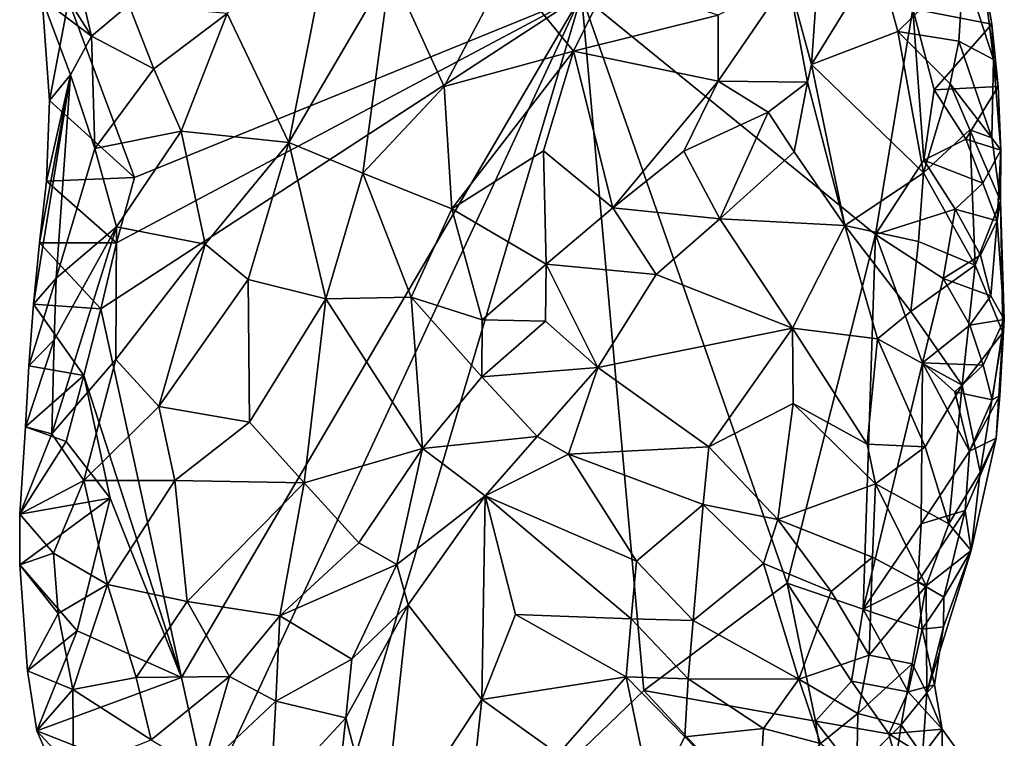
# Model space of a CAD drawing. Units: metres. Extents: x 29.1 to 30.2, y -11.7 to 12.4.
# Drawn here: x 29.2 to 29.6, y 9.6 to 10 of the extents above; entities that cross this region are included whole.
import ezdxf

# ---------------------------------------------------------------- set-up
doc = ezdxf.new("R2010")
doc.units = ezdxf.units.M

msp = doc.modelspace()

# ---------------------------------------------------------------- linework, layer by layer
at = {"layer": '1'}
for points in [[(29.30242, 9.95355, -1.47027), (29.32845, 9.89895, -1.44531), (29.34794, 9.99716, -1.44396)], [(29.34794, 9.99716, -1.44396), (29.32845, 9.89895, -1.44531), (29.37157, 9.9725, -1.42811)], [(29.21868, 9.98531, -1.59229), (29.22417, 9.95973, -1.59744), (29.24494, 9.94395, -1.55612)], [(29.24036, 9.96371, -1.56142), (29.21868, 9.98531, -1.59229), (29.24494, 9.94395, -1.55612)], [(29.55316, 9.9799, -1.50687), (29.53982, 9.96827, -1.49098), (29.54967, 9.93188, -1.50519)], [(29.55316, 9.9799, -1.50687), (29.54967, 9.93188, -1.50519), (29.5776, 9.97742, -1.54091)], [(29.5776, 9.97742, -1.54091), (29.54967, 9.93188, -1.50519), (29.5862, 9.94589, -1.54093)], [(29.6141, 9.97308, -1.59326), (29.5776, 9.97742, -1.54091), (29.5862, 9.94589, -1.54093)], [(29.61212, 9.94178, -1.57162), (29.6141, 9.97308, -1.59326), (29.5862, 9.94589, -1.54093)], [(29.6141, 9.97308, -1.59326), (29.61212, 9.94178, -1.57162), (29.62675, 9.93407, -1.60332)], [(29.62243, 9.97059, -1.62853), (29.6141, 9.97308, -1.59326), (29.62675, 9.93407, -1.60332)], [(29.32845, 9.89895, -1.44531), (29.3598, 9.88596, -1.4341), (29.37157, 9.9725, -1.42811)], [(29.37157, 9.9725, -1.42811), (29.3598, 9.88596, -1.4341), (29.39427, 9.92269, -1.42441)], [(29.37157, 9.9725, -1.42811), (29.39427, 9.92269, -1.42441), (29.42065, 9.9724, -1.42117)], [(29.42065, 9.9724, -1.42117), (29.39427, 9.92269, -1.42441), (29.449, 9.93759, -1.43005)], [(29.449, 9.93759, -1.43005), (29.46379, 9.96744, -1.4307), (29.42065, 9.9724, -1.42117)], [(29.59255, 9.95548, -1.64342), (29.62243, 9.97059, -1.62853), (29.62606, 9.94897, -1.63488)], [(29.62243, 9.97059, -1.62853), (29.62675, 9.93407, -1.60332), (29.62606, 9.94897, -1.63488)], [(29.46379, 9.96744, -1.4307), (29.449, 9.93759, -1.43005), (29.51017, 9.95286, -1.46276)], [(29.51017, 9.95286, -1.46276), (29.51026, 9.92496, -1.47047), (29.53982, 9.96827, -1.49098)], [(29.53982, 9.96827, -1.49098), (29.51026, 9.92496, -1.47047), (29.54801, 9.92448, -1.50254)], [(29.53982, 9.96827, -1.49098), (29.54801, 9.92448, -1.50254), (29.54967, 9.93188, -1.50519)], [(29.45243, 9.9613, -1.6375), (29.26315, 9.88417, -1.61625), (29.23527, 9.95887, -1.6158)], [(29.24036, 9.96371, -1.56142), (29.24494, 9.94395, -1.55612), (29.26075, 9.95724, -1.52801)], [(29.24891, 9.82847, -1.61351), (29.25555, 9.85647, -1.61462), (29.45243, 9.9613, -1.6375)], [(29.45243, 9.9613, -1.6375), (29.28301, 9.67244, -1.61525), (29.24891, 9.82847, -1.61351)], [(29.25555, 9.85647, -1.61462), (29.26315, 9.88417, -1.61625), (29.45243, 9.9613, -1.6375)], [(29.29436, 9.62142, -1.61561), (29.28301, 9.67244, -1.61525), (29.45243, 9.9613, -1.6375)], [(29.31929, 9.51374, -1.61745), (29.29436, 9.62142, -1.61561), (29.45243, 9.9613, -1.6375)], [(29.31929, 9.51374, -1.61745), (29.45243, 9.9613, -1.6375), (29.47879, 9.66702, -1.63304)], [(29.47879, 9.66702, -1.63304), (29.45243, 9.9613, -1.6375), (29.53946, 9.71249, -1.63937)], [(29.53946, 9.71249, -1.63937), (29.45243, 9.9613, -1.6375), (29.5768, 9.85993, -1.64516)], [(29.5768, 9.85993, -1.64516), (29.45243, 9.9613, -1.6375), (29.59255, 9.95548, -1.64342)], [(29.22724, 9.91676, -1.61581), (29.22417, 9.95973, -1.59744), (29.23527, 9.95887, -1.6158)], [(29.22417, 9.95973, -1.59744), (29.22724, 9.91676, -1.61581), (29.23605, 9.92757, -1.57662)], [(29.24494, 9.94395, -1.55612), (29.22417, 9.95973, -1.59744), (29.23605, 9.92757, -1.57662)], [(29.26315, 9.88417, -1.61625), (29.22724, 9.91676, -1.61581), (29.23527, 9.95887, -1.6158)], [(29.26075, 9.95724, -1.52801), (29.24494, 9.94395, -1.55612), (29.27137, 9.93005, -1.50441)], [(29.26075, 9.95724, -1.52801), (29.27137, 9.93005, -1.50441), (29.30242, 9.95355, -1.47027)], [(29.27137, 9.93005, -1.50441), (29.28292, 9.90374, -1.4815), (29.30242, 9.95355, -1.47027)], [(29.28292, 9.90374, -1.4815), (29.32845, 9.89895, -1.44531), (29.30242, 9.95355, -1.47027)], [(29.449, 9.93759, -1.43005), (29.51026, 9.92496, -1.47047), (29.51017, 9.95286, -1.46276)], [(29.5768, 9.85993, -1.64516), (29.59255, 9.95548, -1.64342), (29.59733, 9.8914, -1.64267)], [(29.59733, 9.8914, -1.64267), (29.59255, 9.95548, -1.64342), (29.60159, 9.92124, -1.64196)], [(29.60159, 9.92124, -1.64196), (29.59255, 9.95548, -1.64342), (29.62606, 9.94897, -1.63488)], [(29.60159, 9.92124, -1.64196), (29.62606, 9.94897, -1.63488), (29.62879, 9.92269, -1.62066)], [(29.62606, 9.94897, -1.63488), (29.62675, 9.93407, -1.60332), (29.62879, 9.92269, -1.62066)], [(29.23605, 9.92757, -1.57662), (29.24641, 9.89635, -1.53192), (29.24494, 9.94395, -1.55612)], [(29.24494, 9.94395, -1.55612), (29.24641, 9.89635, -1.53192), (29.27137, 9.93005, -1.50441)], [(29.5862, 9.94589, -1.54093), (29.54967, 9.93188, -1.50519), (29.59707, 9.88607, -1.52788)], [(29.60843, 9.92374, -1.55741), (29.61212, 9.94178, -1.57162), (29.5862, 9.94589, -1.54093)], [(29.60843, 9.92374, -1.55741), (29.5862, 9.94589, -1.54093), (29.59707, 9.88607, -1.52788)], [(29.61212, 9.94178, -1.57162), (29.60843, 9.92374, -1.55741), (29.62605, 9.90095, -1.58305)], [(29.62675, 9.93407, -1.60332), (29.61212, 9.94178, -1.57162), (29.62605, 9.90095, -1.58305)], [(29.39753, 9.87092, -1.43296), (29.449, 9.93759, -1.43005), (29.39427, 9.92269, -1.42441)], [(29.43633, 9.89542, -1.43673), (29.449, 9.93759, -1.43005), (29.39753, 9.87092, -1.43296)], [(29.449, 9.93759, -1.43005), (29.43633, 9.89542, -1.43673), (29.46566, 9.87124, -1.45775)], [(29.449, 9.93759, -1.43005), (29.46566, 9.87124, -1.45775), (29.51026, 9.92496, -1.47047)], [(29.54801, 9.92448, -1.50254), (29.56381, 9.86377, -1.49417), (29.54967, 9.93188, -1.50519)], [(29.54967, 9.93188, -1.50519), (29.56381, 9.86377, -1.49417), (29.59707, 9.88607, -1.52788)], [(29.62675, 9.93407, -1.60332), (29.62605, 9.90095, -1.58305), (29.62989, 9.89564, -1.60685)], [(29.62879, 9.92269, -1.62066), (29.62675, 9.93407, -1.60332), (29.62989, 9.89564, -1.60685)], [(29.22294, 9.85652, -1.60001), (29.22044, 9.83049, -1.59874), (29.23605, 9.92757, -1.57662)], [(29.22044, 9.83049, -1.59874), (29.2301, 9.84157, -1.55699), (29.23605, 9.92757, -1.57662)], [(29.22591, 9.88257, -1.60151), (29.22294, 9.85652, -1.60001), (29.23605, 9.92757, -1.57662)], [(29.22724, 9.91676, -1.61581), (29.22591, 9.88257, -1.60151), (29.23605, 9.92757, -1.57662)], [(29.23605, 9.92757, -1.57662), (29.2301, 9.84157, -1.55699), (29.24641, 9.89635, -1.53192)], [(29.27137, 9.93005, -1.50441), (29.24641, 9.89635, -1.53192), (29.28292, 9.90374, -1.4815)], [(29.3598, 9.88596, -1.4341), (29.39753, 9.87092, -1.43296), (29.39427, 9.92269, -1.42441)], [(29.46566, 9.87124, -1.45775), (29.49565, 9.89527, -1.46716), (29.51026, 9.92496, -1.47047)], [(29.51026, 9.92496, -1.47047), (29.49565, 9.89527, -1.46716), (29.5314, 9.91176, -1.48882)], [(29.51026, 9.92496, -1.47047), (29.5314, 9.91176, -1.48882), (29.54801, 9.92448, -1.50254)], [(29.5314, 9.91176, -1.48882), (29.54238, 9.89499, -1.49347), (29.54801, 9.92448, -1.50254)], [(29.54801, 9.92448, -1.50254), (29.54238, 9.89499, -1.49347), (29.56381, 9.86377, -1.49417)], [(29.61676, 9.90425, -1.56175), (29.60843, 9.92374, -1.55741), (29.59707, 9.88607, -1.52788)], [(29.61509, 9.90033, -1.63795), (29.60159, 9.92124, -1.64196), (29.62879, 9.92269, -1.62066)], [(29.60843, 9.92374, -1.55741), (29.61676, 9.90425, -1.56175), (29.62605, 9.90095, -1.58305)], [(29.61509, 9.90033, -1.63795), (29.62879, 9.92269, -1.62066), (29.62989, 9.89564, -1.60685)], [(29.59733, 9.8914, -1.64267), (29.60159, 9.92124, -1.64196), (29.61509, 9.90033, -1.63795)], [(29.22591, 9.88257, -1.60151), (29.22724, 9.91676, -1.61581), (29.26315, 9.88417, -1.61625)], [(29.49565, 9.89527, -1.46716), (29.51095, 9.86668, -1.4747), (29.5314, 9.91176, -1.48882)], [(29.5314, 9.91176, -1.48882), (29.51095, 9.86668, -1.4747), (29.54238, 9.89499, -1.49347)], [(29.24641, 9.89635, -1.53192), (29.2555, 9.86328, -1.50728), (29.28292, 9.90374, -1.4815)], [(29.28292, 9.90374, -1.4815), (29.2555, 9.86328, -1.50728), (29.29312, 9.85584, -1.46842)], [(29.28292, 9.90374, -1.4815), (29.29312, 9.85584, -1.46842), (29.32845, 9.89895, -1.44531)], [(29.61676, 9.90425, -1.56175), (29.59707, 9.88607, -1.52788), (29.61904, 9.847, -1.54356)], [(29.61676, 9.90425, -1.56175), (29.62973, 9.87428, -1.58245), (29.62605, 9.90095, -1.58305)], [(29.62973, 9.87428, -1.58245), (29.61676, 9.90425, -1.56175), (29.61904, 9.847, -1.54356)], [(29.29312, 9.85584, -1.46842), (29.31128, 9.84101, -1.45812), (29.32845, 9.89895, -1.44531)], [(29.31128, 9.84101, -1.45812), (29.34416, 9.83277, -1.44675), (29.32845, 9.89895, -1.44531)], [(29.32845, 9.89895, -1.44531), (29.34416, 9.83277, -1.44675), (29.3598, 9.88596, -1.4341)], [(29.59733, 9.8914, -1.64267), (29.61509, 9.90033, -1.63795), (29.62219, 9.88179, -1.63224)], [(29.62219, 9.88179, -1.63224), (29.61509, 9.90033, -1.63795), (29.62989, 9.89564, -1.60685)], [(29.62989, 9.89564, -1.60685), (29.62605, 9.90095, -1.58305), (29.62973, 9.87428, -1.58245)], [(29.2301, 9.84157, -1.55699), (29.2555, 9.86328, -1.50728), (29.24641, 9.89635, -1.53192)], [(29.43633, 9.89542, -1.43673), (29.39753, 9.87092, -1.43296), (29.43748, 9.84747, -1.45225)], [(29.43633, 9.89542, -1.43673), (29.43748, 9.84747, -1.45225), (29.46566, 9.87124, -1.45775)], [(29.46566, 9.87124, -1.45775), (29.51095, 9.86668, -1.4747), (29.49565, 9.89527, -1.46716)], [(29.54238, 9.89499, -1.49347), (29.51095, 9.86668, -1.4747), (29.56381, 9.86377, -1.49417)], [(29.62828, 9.8658, -1.62193), (29.62219, 9.88179, -1.63224), (29.62989, 9.89564, -1.60685)], [(29.62828, 9.8658, -1.62193), (29.62989, 9.89564, -1.60685), (29.62973, 9.87428, -1.58245)], [(29.5768, 9.85993, -1.64516), (29.59733, 9.8914, -1.64267), (29.6106, 9.87066, -1.63903)], [(29.6106, 9.87066, -1.63903), (29.59733, 9.8914, -1.64267), (29.62219, 9.88179, -1.63224)], [(29.3598, 9.88596, -1.4341), (29.34416, 9.83277, -1.44675), (29.38028, 9.83349, -1.44327)], [(29.39753, 9.87092, -1.43296), (29.3598, 9.88596, -1.4341), (29.38028, 9.83349, -1.44327)], [(29.56381, 9.86377, -1.49417), (29.59506, 9.85707, -1.51519), (29.59707, 9.88607, -1.52788)], [(29.59707, 9.88607, -1.52788), (29.59506, 9.85707, -1.51519), (29.61904, 9.847, -1.54356)], [(29.22294, 9.85652, -1.60001), (29.22591, 9.88257, -1.60151), (29.25555, 9.85647, -1.61462)], [(29.25555, 9.85647, -1.61462), (29.22591, 9.88257, -1.60151), (29.26315, 9.88417, -1.61625)], [(29.6106, 9.87066, -1.63903), (29.62219, 9.88179, -1.63224), (29.62828, 9.8658, -1.62193)], [(29.62973, 9.87428, -1.58245), (29.61904, 9.847, -1.54356), (29.63078, 9.8185, -1.57622)], [(29.62828, 9.8658, -1.62193), (29.62973, 9.87428, -1.58245), (29.63133, 9.82405, -1.60648)], [(29.62973, 9.87428, -1.58245), (29.63078, 9.8185, -1.57622), (29.63133, 9.82405, -1.60648)], [(29.39753, 9.87092, -1.43296), (29.38028, 9.83349, -1.44327), (29.41036, 9.82391, -1.44969)], [(29.39753, 9.87092, -1.43296), (29.41036, 9.82391, -1.44969), (29.43748, 9.84747, -1.45225)], [(29.43748, 9.84747, -1.45225), (29.48399, 9.84305, -1.46486), (29.46566, 9.87124, -1.45775)], [(29.46566, 9.87124, -1.45775), (29.48399, 9.84305, -1.46486), (29.51095, 9.86668, -1.4747)], [(29.60549, 9.84142, -1.63949), (29.5768, 9.85993, -1.64516), (29.6106, 9.87066, -1.63903)], [(29.60549, 9.84142, -1.63949), (29.6106, 9.87066, -1.63903), (29.62126, 9.8512, -1.6335)], [(29.62126, 9.8512, -1.6335), (29.6106, 9.87066, -1.63903), (29.62828, 9.8658, -1.62193)], [(29.48399, 9.84305, -1.46486), (29.5417, 9.82039, -1.47059), (29.51095, 9.86668, -1.4747)], [(29.51095, 9.86668, -1.4747), (29.5417, 9.82039, -1.47059), (29.56381, 9.86377, -1.49417)], [(29.62557, 9.83404, -1.6263), (29.62126, 9.8512, -1.6335), (29.62828, 9.8658, -1.62193)], [(29.62557, 9.83404, -1.6263), (29.62828, 9.8658, -1.62193), (29.63133, 9.82405, -1.60648)], [(29.22921, 9.81546, -1.55514), (29.22821, 9.77563, -1.55598), (29.2555, 9.86328, -1.50728)], [(29.2555, 9.86328, -1.50728), (29.22821, 9.77563, -1.55598), (29.25533, 9.80703, -1.50774)], [(29.2301, 9.84157, -1.55699), (29.22921, 9.81546, -1.55514), (29.2555, 9.86328, -1.50728)], [(29.2555, 9.86328, -1.50728), (29.25533, 9.80703, -1.50774), (29.29312, 9.85584, -1.46842)], [(29.56381, 9.86377, -1.49417), (29.5417, 9.82039, -1.47059), (29.57766, 9.81577, -1.48789)], [(29.56381, 9.86377, -1.49417), (29.57766, 9.81577, -1.48789), (29.59183, 9.82744, -1.50302)], [(29.56381, 9.86377, -1.49417), (29.59183, 9.82744, -1.50302), (29.59506, 9.85707, -1.51519)], [(29.22044, 9.83049, -1.59874), (29.22294, 9.85652, -1.60001), (29.24891, 9.82847, -1.61351)], [(29.24891, 9.82847, -1.61351), (29.22294, 9.85652, -1.60001), (29.25555, 9.85647, -1.61462)], [(29.53946, 9.71249, -1.63937), (29.5768, 9.85993, -1.64516), (29.57153, 9.70141, -1.63613)], [(29.57153, 9.70141, -1.63613), (29.5768, 9.85993, -1.64516), (29.59665, 9.80567, -1.63995)], [(29.59665, 9.80567, -1.63995), (29.5768, 9.85993, -1.64516), (29.60549, 9.84142, -1.63949)], [(29.59506, 9.85707, -1.51519), (29.59183, 9.82744, -1.50302), (29.61904, 9.847, -1.54356)], [(29.25533, 9.80703, -1.50774), (29.2735, 9.78725, -1.49125), (29.29312, 9.85584, -1.46842)], [(29.29312, 9.85584, -1.46842), (29.2735, 9.78725, -1.49125), (29.31128, 9.84101, -1.45812)], [(29.60549, 9.84142, -1.63949), (29.62126, 9.8512, -1.6335), (29.62557, 9.83404, -1.6263)], [(29.41036, 9.82391, -1.44969), (29.43721, 9.82329, -1.45537), (29.43748, 9.84747, -1.45225)], [(29.43748, 9.84747, -1.45225), (29.43721, 9.82329, -1.45537), (29.45935, 9.80369, -1.45707)], [(29.43748, 9.84747, -1.45225), (29.45935, 9.80369, -1.45707), (29.48399, 9.84305, -1.46486)], [(29.59183, 9.82744, -1.50302), (29.61351, 9.79624, -1.52427), (29.61904, 9.847, -1.54356)], [(29.63078, 9.8185, -1.57622), (29.61904, 9.847, -1.54356), (29.61351, 9.79624, -1.52427)], [(29.22044, 9.83049, -1.59874), (29.21853, 9.80444, -1.59756), (29.2301, 9.84157, -1.55699)], [(29.21853, 9.80444, -1.59756), (29.22921, 9.81546, -1.55514), (29.2301, 9.84157, -1.55699)], [(29.2735, 9.78725, -1.49125), (29.31181, 9.78057, -1.46934), (29.31128, 9.84101, -1.45812)], [(29.31128, 9.84101, -1.45812), (29.31181, 9.78057, -1.46934), (29.34416, 9.83277, -1.44675)], [(29.48399, 9.84305, -1.46486), (29.45935, 9.80369, -1.45707), (29.5417, 9.82039, -1.47059)], [(29.59665, 9.80567, -1.63995), (29.60549, 9.84142, -1.63949), (29.61673, 9.82169, -1.6335)], [(29.61673, 9.82169, -1.6335), (29.60549, 9.84142, -1.63949), (29.62557, 9.83404, -1.6263)], [(29.31181, 9.78057, -1.46934), (29.33502, 9.75483, -1.46903), (29.34416, 9.83277, -1.44675)], [(29.34416, 9.83277, -1.44675), (29.33502, 9.75483, -1.46903), (29.38515, 9.76935, -1.45858)], [(29.38028, 9.83349, -1.44327), (29.34416, 9.83277, -1.44675), (29.38515, 9.76935, -1.45858)], [(29.38028, 9.83349, -1.44327), (29.38515, 9.76935, -1.45858), (29.41014, 9.79981, -1.45471)], [(29.38028, 9.83349, -1.44327), (29.41014, 9.79981, -1.45471), (29.41036, 9.82391, -1.44969)], [(29.61673, 9.82169, -1.6335), (29.62557, 9.83404, -1.6263), (29.63133, 9.82405, -1.60648)], [(29.21853, 9.80444, -1.59756), (29.22044, 9.83049, -1.59874), (29.24173, 9.80025, -1.6122)], [(29.24173, 9.80025, -1.6122), (29.22044, 9.83049, -1.59874), (29.24891, 9.82847, -1.61351)], [(29.28301, 9.67244, -1.61525), (29.24173, 9.80025, -1.6122), (29.24891, 9.82847, -1.61351)], [(29.59183, 9.82744, -1.50302), (29.57766, 9.81577, -1.48789), (29.61351, 9.79624, -1.52427)], [(29.41036, 9.82391, -1.44969), (29.41014, 9.79981, -1.45471), (29.43721, 9.82329, -1.45537)], [(29.41014, 9.79981, -1.45471), (29.45935, 9.80369, -1.45707), (29.43721, 9.82329, -1.45537)], [(29.62243, 9.80467, -1.62671), (29.61673, 9.82169, -1.6335), (29.63133, 9.82405, -1.60648)], [(29.62618, 9.79004, -1.61474), (29.62243, 9.80467, -1.62671), (29.63133, 9.82405, -1.60648)], [(29.62941, 9.79191, -1.59704), (29.62618, 9.79004, -1.61474), (29.63133, 9.82405, -1.60648)], [(29.63078, 9.8185, -1.57622), (29.62941, 9.79191, -1.59704), (29.63133, 9.82405, -1.60648)], [(29.45935, 9.80369, -1.45707), (29.50631, 9.77016, -1.44953), (29.5417, 9.82039, -1.47059)], [(29.5417, 9.82039, -1.47059), (29.50631, 9.77016, -1.44953), (29.54203, 9.78851, -1.46213)], [(29.5417, 9.82039, -1.47059), (29.54203, 9.78851, -1.46213), (29.57329, 9.77121, -1.47545)], [(29.5417, 9.82039, -1.47059), (29.57329, 9.77121, -1.47545), (29.57766, 9.81577, -1.48789)], [(29.59665, 9.80567, -1.63995), (29.61673, 9.82169, -1.6335), (29.62243, 9.80467, -1.62671)], [(29.62113, 9.75938, -1.54755), (29.63078, 9.8185, -1.57622), (29.61351, 9.79624, -1.52427)], [(29.62113, 9.75938, -1.54755), (29.62793, 9.77386, -1.57941), (29.63078, 9.8185, -1.57622)], [(29.62793, 9.77386, -1.57941), (29.62941, 9.79191, -1.59704), (29.63078, 9.8185, -1.57622)], [(29.21853, 9.80444, -1.59756), (29.21699, 9.77853, -1.59723), (29.22921, 9.81546, -1.55514)], [(29.21699, 9.77853, -1.59723), (29.22821, 9.77563, -1.55598), (29.22921, 9.81546, -1.55514)], [(29.57766, 9.81577, -1.48789), (29.57329, 9.77121, -1.47545), (29.59779, 9.77008, -1.49945)], [(29.57766, 9.81577, -1.48789), (29.59779, 9.77008, -1.49945), (29.61351, 9.79624, -1.52427)], [(29.25533, 9.80703, -1.50774), (29.22821, 9.77563, -1.55598), (29.24173, 9.75584, -1.53238)], [(29.25533, 9.80703, -1.50774), (29.24173, 9.75584, -1.53238), (29.2735, 9.78725, -1.49125)], [(29.21699, 9.77853, -1.59723), (29.21853, 9.80444, -1.59756), (29.24173, 9.80025, -1.6122)], [(29.41014, 9.79981, -1.45471), (29.4336, 9.77454, -1.45384), (29.45935, 9.80369, -1.45707)], [(29.45935, 9.80369, -1.45707), (29.4336, 9.77454, -1.45384), (29.44684, 9.767, -1.45113)], [(29.45935, 9.80369, -1.45707), (29.44684, 9.767, -1.45113), (29.50631, 9.77016, -1.44953)], [(29.57153, 9.70141, -1.63613), (29.59665, 9.80567, -1.63995), (29.59608, 9.7375, -1.63138)], [(29.59608, 9.7375, -1.63138), (29.59665, 9.80567, -1.63995), (29.61658, 9.7683, -1.62513)], [(29.61658, 9.7683, -1.62513), (29.59665, 9.80567, -1.63995), (29.61037, 9.79343, -1.63377)], [(29.61037, 9.79343, -1.63377), (29.59665, 9.80567, -1.63995), (29.62243, 9.80467, -1.62671)], [(29.61037, 9.79343, -1.63377), (29.62243, 9.80467, -1.62671), (29.62618, 9.79004, -1.61474)], [(29.23431, 9.77242, -1.61106), (29.21699, 9.77853, -1.59723), (29.24173, 9.80025, -1.6122)], [(29.25293, 9.74838, -1.61329), (29.23431, 9.77242, -1.61106), (29.24173, 9.80025, -1.6122)], [(29.25293, 9.74838, -1.61329), (29.24173, 9.80025, -1.6122), (29.28301, 9.67244, -1.61525)], [(29.38515, 9.76935, -1.45858), (29.4336, 9.77454, -1.45384), (29.41014, 9.79981, -1.45471)], [(29.59779, 9.77008, -1.49945), (29.6079, 9.73757, -1.51718), (29.61351, 9.79624, -1.52427)], [(29.6079, 9.73757, -1.51718), (29.62113, 9.75938, -1.54755), (29.61351, 9.79624, -1.52427)], [(29.61658, 9.7683, -1.62513), (29.61037, 9.79343, -1.63377), (29.62618, 9.79004, -1.61474)], [(29.62793, 9.77386, -1.57941), (29.61658, 9.7683, -1.62513), (29.62941, 9.79191, -1.59704)], [(29.61658, 9.7683, -1.62513), (29.62618, 9.79004, -1.61474), (29.62941, 9.79191, -1.59704)], [(29.24173, 9.75584, -1.53238), (29.28027, 9.75586, -1.49254), (29.2735, 9.78725, -1.49125)], [(29.2735, 9.78725, -1.49125), (29.28027, 9.75586, -1.49254), (29.31181, 9.78057, -1.46934)], [(29.50631, 9.77016, -1.44953), (29.53546, 9.73942, -1.44938), (29.54203, 9.78851, -1.46213)], [(29.53546, 9.73942, -1.44938), (29.57687, 9.75453, -1.47578), (29.54203, 9.78851, -1.46213)], [(29.54203, 9.78851, -1.46213), (29.57687, 9.75453, -1.47578), (29.57329, 9.77121, -1.47545)], [(29.21469, 9.74164, -1.59659), (29.21699, 9.77853, -1.59723), (29.23431, 9.77242, -1.61106)], [(29.21699, 9.77853, -1.59723), (29.21469, 9.74164, -1.59659), (29.22821, 9.77563, -1.55598)], [(29.28027, 9.75586, -1.49254), (29.33502, 9.75483, -1.46903), (29.31181, 9.78057, -1.46934)], [(29.21469, 9.74164, -1.59659), (29.24173, 9.75584, -1.53238), (29.22821, 9.77563, -1.55598)], [(29.38515, 9.76935, -1.45858), (29.41161, 9.74936, -1.45331), (29.4336, 9.77454, -1.45384)], [(29.41161, 9.74936, -1.45331), (29.44684, 9.767, -1.45113), (29.4336, 9.77454, -1.45384)], [(29.6173, 9.7263, -1.56433), (29.61471, 9.74314, -1.61728), (29.62793, 9.77386, -1.57941)], [(29.61471, 9.74314, -1.61728), (29.61658, 9.7683, -1.62513), (29.62793, 9.77386, -1.57941)], [(29.6173, 9.7263, -1.56433), (29.62793, 9.77386, -1.57941), (29.62113, 9.75938, -1.54755)], [(29.25293, 9.74838, -1.61329), (29.21469, 9.74164, -1.59659), (29.23431, 9.77242, -1.61106)], [(29.33502, 9.75483, -1.46903), (29.35814, 9.72954, -1.46748), (29.38515, 9.76935, -1.45858)], [(29.35814, 9.72954, -1.46748), (29.37423, 9.72027, -1.45954), (29.38515, 9.76935, -1.45858)], [(29.38515, 9.76935, -1.45858), (29.37423, 9.72027, -1.45954), (29.41161, 9.74936, -1.45331)], [(29.44684, 9.767, -1.45113), (29.50393, 9.74569, -1.4425), (29.50631, 9.77016, -1.44953)], [(29.50393, 9.74569, -1.4425), (29.53546, 9.73942, -1.44938), (29.50631, 9.77016, -1.44953)], [(29.57687, 9.75453, -1.47578), (29.59779, 9.77008, -1.49945), (29.57329, 9.77121, -1.47545)], [(29.59779, 9.77008, -1.49945), (29.57687, 9.75453, -1.47578), (29.6079, 9.73757, -1.51718)], [(29.44684, 9.767, -1.45113), (29.41161, 9.74936, -1.45331), (29.47566, 9.72169, -1.43571)], [(29.44684, 9.767, -1.45113), (29.47566, 9.72169, -1.43571), (29.50393, 9.74569, -1.4425)], [(29.61471, 9.74314, -1.61728), (29.59608, 9.7375, -1.63138), (29.61658, 9.7683, -1.62513)], [(29.6079, 9.73757, -1.51718), (29.6173, 9.7263, -1.56433), (29.62113, 9.75938, -1.54755)], [(29.21469, 9.74164, -1.59659), (29.22887, 9.72514, -1.55928), (29.24173, 9.75584, -1.53238)], [(29.25172, 9.71187, -1.53011), (29.24173, 9.75584, -1.53238), (29.22887, 9.72514, -1.55928)], [(29.24173, 9.75584, -1.53238), (29.25172, 9.71187, -1.53011), (29.28027, 9.75586, -1.49254)], [(29.28027, 9.75586, -1.49254), (29.25172, 9.71187, -1.53011), (29.28547, 9.70473, -1.50571)], [(29.28027, 9.75586, -1.49254), (29.28547, 9.70473, -1.50571), (29.33502, 9.75483, -1.46903)], [(29.28547, 9.70473, -1.50571), (29.32474, 9.69861, -1.48671), (29.33502, 9.75483, -1.46903)], [(29.33502, 9.75483, -1.46903), (29.32474, 9.69861, -1.48671), (29.35814, 9.72954, -1.46748)], [(29.57687, 9.75453, -1.47578), (29.53546, 9.73942, -1.44938), (29.57549, 9.72343, -1.47441)], [(29.57687, 9.75453, -1.47578), (29.57549, 9.72343, -1.47441), (29.59824, 9.71135, -1.50417)], [(29.57687, 9.75453, -1.47578), (29.59824, 9.71135, -1.50417), (29.6079, 9.73757, -1.51718)], [(29.21459, 9.7202, -1.60079), (29.21469, 9.74164, -1.59659), (29.25293, 9.74838, -1.61329)], [(29.23897, 9.69224, -1.61094), (29.21459, 9.7202, -1.60079), (29.25293, 9.74838, -1.61329)], [(29.28301, 9.67244, -1.61525), (29.23897, 9.69224, -1.61094), (29.25293, 9.74838, -1.61329)], [(29.37423, 9.72027, -1.45954), (29.37896, 9.70325, -1.45515), (29.41161, 9.74936, -1.45331)], [(29.37896, 9.70325, -1.45515), (29.41018, 9.66321, -1.42976), (29.41161, 9.74936, -1.45331)], [(29.42449, 9.69916, -1.43661), (29.41161, 9.74936, -1.45331), (29.41018, 9.66321, -1.42976)], [(29.41161, 9.74936, -1.45331), (29.42449, 9.69916, -1.43661), (29.47341, 9.69736, -1.43021)], [(29.41161, 9.74936, -1.45331), (29.47341, 9.69736, -1.43021), (29.47566, 9.72169, -1.43571)], [(29.47566, 9.72169, -1.43571), (29.4996, 9.69657, -1.43344), (29.50393, 9.74569, -1.4425)], [(29.50393, 9.74569, -1.4425), (29.4996, 9.69657, -1.43344), (29.52948, 9.72073, -1.44513)], [(29.50393, 9.74569, -1.4425), (29.52948, 9.72073, -1.44513), (29.53546, 9.73942, -1.44938)], [(29.21469, 9.74164, -1.59659), (29.21459, 9.7202, -1.60079), (29.22887, 9.72514, -1.55928)], [(29.53546, 9.73942, -1.44938), (29.52948, 9.72073, -1.44513), (29.55806, 9.70888, -1.45977)], [(29.53546, 9.73942, -1.44938), (29.55806, 9.70888, -1.45977), (29.57549, 9.72343, -1.47441)], [(29.59477, 9.71292, -1.6283), (29.59608, 9.7375, -1.63138), (29.61471, 9.74314, -1.61728)], [(29.60576, 9.70645, -1.61023), (29.59477, 9.71292, -1.6283), (29.61471, 9.74314, -1.61728)], [(29.60576, 9.70645, -1.61023), (29.61471, 9.74314, -1.61728), (29.6173, 9.7263, -1.56433)], [(29.59477, 9.71292, -1.6283), (29.57153, 9.70141, -1.63613), (29.59608, 9.7375, -1.63138)], [(29.59824, 9.71135, -1.50417), (29.6173, 9.7263, -1.56433), (29.6079, 9.73757, -1.51718)], [(29.32474, 9.69861, -1.48671), (29.37423, 9.72027, -1.45954), (29.35814, 9.72954, -1.46748)], [(29.22887, 9.72514, -1.55928), (29.21459, 9.7202, -1.60079), (29.23093, 9.69956, -1.56177)], [(29.23093, 9.69956, -1.56177), (29.25172, 9.71187, -1.53011), (29.22887, 9.72514, -1.55928)], [(29.57549, 9.72343, -1.47441), (29.55806, 9.70888, -1.45977), (29.57411, 9.68195, -1.47613)], [(29.57549, 9.72343, -1.47441), (29.57411, 9.68195, -1.47613), (29.59824, 9.71135, -1.50417)], [(29.6173, 9.7263, -1.56433), (29.59824, 9.71135, -1.50417), (29.59857, 9.666, -1.56099)], [(29.59857, 9.666, -1.56099), (29.60564, 9.69392, -1.59443), (29.6173, 9.7263, -1.56433)], [(29.60564, 9.69392, -1.59443), (29.60576, 9.70645, -1.61023), (29.6173, 9.7263, -1.56433)], [(29.21459, 9.7202, -1.60079), (29.21788, 9.6753, -1.60072), (29.23093, 9.69956, -1.56177)], [(29.21788, 9.6753, -1.60072), (29.21459, 9.7202, -1.60079), (29.23897, 9.69224, -1.61094)], [(29.32474, 9.69861, -1.48671), (29.35512, 9.68032, -1.466), (29.37423, 9.72027, -1.45954)], [(29.37423, 9.72027, -1.45954), (29.35512, 9.68032, -1.466), (29.37896, 9.70325, -1.45515)], [(29.47566, 9.72169, -1.43571), (29.47341, 9.69736, -1.43021), (29.4996, 9.69657, -1.43344)], [(29.52948, 9.72073, -1.44513), (29.4996, 9.69657, -1.43344), (29.54439, 9.67182, -1.45077)], [(29.52948, 9.72073, -1.44513), (29.54439, 9.67182, -1.45077), (29.55806, 9.70888, -1.45977)], [(29.23093, 9.69956, -1.56177), (29.23704, 9.66736, -1.56544), (29.25172, 9.71187, -1.53011)], [(29.25172, 9.71187, -1.53011), (29.23704, 9.66736, -1.56544), (29.26385, 9.67245, -1.53194)], [(29.25172, 9.71187, -1.53011), (29.26385, 9.67245, -1.53194), (29.28547, 9.70473, -1.50571)], [(29.55149, 9.65399, -1.6377), (29.47879, 9.66702, -1.63304), (29.53946, 9.71249, -1.63937)], [(29.55149, 9.65399, -1.6377), (29.53946, 9.71249, -1.63937), (29.5667, 9.67098, -1.63674)], [(29.5667, 9.67098, -1.63674), (29.53946, 9.71249, -1.63937), (29.57153, 9.70141, -1.63613)], [(29.57153, 9.70141, -1.63613), (29.59477, 9.71292, -1.6283), (29.59656, 9.69292, -1.62279)], [(29.57411, 9.68195, -1.47613), (29.5924, 9.67827, -1.50904), (29.59824, 9.71135, -1.50417)], [(29.59824, 9.71135, -1.50417), (29.5924, 9.67827, -1.50904), (29.59857, 9.666, -1.56099)], [(29.59656, 9.69292, -1.62279), (29.59477, 9.71292, -1.6283), (29.60576, 9.70645, -1.61023)], [(29.55806, 9.70888, -1.45977), (29.54439, 9.67182, -1.45077), (29.57411, 9.68195, -1.47613)], [(29.60564, 9.69392, -1.59443), (29.59656, 9.69292, -1.62279), (29.60576, 9.70645, -1.61023)], [(29.28547, 9.70473, -1.50571), (29.26385, 9.67245, -1.53194), (29.30336, 9.67296, -1.50368)], [(29.28547, 9.70473, -1.50571), (29.30336, 9.67296, -1.50368), (29.32474, 9.69861, -1.48671)], [(29.35512, 9.68032, -1.466), (29.35266, 9.65542, -1.46101), (29.37896, 9.70325, -1.45515)], [(29.35266, 9.65542, -1.46101), (29.36763, 9.59784, -1.43441), (29.37896, 9.70325, -1.45515)], [(29.37896, 9.70325, -1.45515), (29.36763, 9.59784, -1.43441), (29.41018, 9.66321, -1.42976)], [(29.23093, 9.69956, -1.56177), (29.21788, 9.6753, -1.60072), (29.23704, 9.66736, -1.56544)], [(29.32474, 9.69861, -1.48671), (29.30336, 9.67296, -1.50368), (29.32301, 9.66251, -1.48958)], [(29.32474, 9.69861, -1.48671), (29.32301, 9.66251, -1.48958), (29.35512, 9.68032, -1.466)], [(29.42449, 9.69916, -1.43661), (29.41018, 9.66321, -1.42976), (29.47125, 9.6728, -1.4264)], [(29.47341, 9.69736, -1.43021), (29.42449, 9.69916, -1.43661), (29.47125, 9.6728, -1.4264)], [(29.5667, 9.67098, -1.63674), (29.57153, 9.70141, -1.63613), (29.59066, 9.66637, -1.62724)], [(29.59656, 9.69292, -1.62279), (29.59066, 9.66637, -1.62724), (29.57153, 9.70141, -1.63613)], [(29.49754, 9.67195, -1.43094), (29.47341, 9.69736, -1.43021), (29.47125, 9.6728, -1.4264)], [(29.47341, 9.69736, -1.43021), (29.49754, 9.67195, -1.43094), (29.4996, 9.69657, -1.43344)], [(29.4996, 9.69657, -1.43344), (29.49754, 9.67195, -1.43094), (29.54439, 9.67182, -1.45077)], [(29.60182, 9.66938, -1.60275), (29.59656, 9.69292, -1.62279), (29.60564, 9.69392, -1.59443)], [(29.59857, 9.666, -1.56099), (29.60182, 9.66938, -1.60275), (29.60564, 9.69392, -1.59443)], [(29.22184, 9.64993, -1.60382), (29.21788, 9.6753, -1.60072), (29.23897, 9.69224, -1.61094)], [(29.22184, 9.64993, -1.60382), (29.23897, 9.69224, -1.61094), (29.28301, 9.67244, -1.61525)], [(29.59066, 9.66637, -1.62724), (29.59656, 9.69292, -1.62279), (29.60182, 9.66938, -1.60275)], [(29.57411, 9.68195, -1.47613), (29.54439, 9.67182, -1.45077), (29.56928, 9.65725, -1.47647)], [(29.57411, 9.68195, -1.47613), (29.56928, 9.65725, -1.47647), (29.5924, 9.67827, -1.50904)], [(29.32301, 9.66251, -1.48958), (29.35266, 9.65542, -1.46101), (29.35512, 9.68032, -1.466)], [(29.56928, 9.65725, -1.47647), (29.58771, 9.65249, -1.5194), (29.5924, 9.67827, -1.50904)], [(29.58771, 9.65249, -1.5194), (29.59857, 9.666, -1.56099), (29.5924, 9.67827, -1.50904)], [(29.21788, 9.6753, -1.60072), (29.22184, 9.64993, -1.60382), (29.23704, 9.66736, -1.56544)], [(29.26385, 9.67245, -1.53194), (29.2702, 9.64611, -1.53517), (29.30336, 9.67296, -1.50368)], [(29.30336, 9.67296, -1.50368), (29.2702, 9.64611, -1.53517), (29.29184, 9.63315, -1.51808)], [(29.30336, 9.67296, -1.50368), (29.29184, 9.63315, -1.51808), (29.32301, 9.66251, -1.48958)], [(29.41018, 9.66321, -1.42976), (29.44245, 9.63999, -1.42131), (29.47125, 9.6728, -1.4264)], [(29.44245, 9.63999, -1.42131), (29.48228, 9.61983, -1.42461), (29.47125, 9.6728, -1.4264)], [(29.49607, 9.64741, -1.42956), (29.49754, 9.67195, -1.43094), (29.47125, 9.6728, -1.4264)], [(29.48228, 9.61983, -1.42461), (29.49607, 9.64741, -1.42956), (29.47125, 9.6728, -1.4264)], [(29.22184, 9.64993, -1.60382), (29.28301, 9.67244, -1.61525), (29.29436, 9.62142, -1.61561)], [(29.26385, 9.67245, -1.53194), (29.23704, 9.66736, -1.56544), (29.2702, 9.64611, -1.53517)], [(29.49754, 9.67195, -1.43094), (29.49607, 9.64741, -1.42956), (29.52936, 9.65095, -1.44339)], [(29.49754, 9.67195, -1.43094), (29.52936, 9.65095, -1.44339), (29.54439, 9.67182, -1.45077)], [(29.54439, 9.67182, -1.45077), (29.52936, 9.65095, -1.44339), (29.55359, 9.64451, -1.462)], [(29.54439, 9.67182, -1.45077), (29.55359, 9.64451, -1.462), (29.56928, 9.65725, -1.47647)], [(29.55149, 9.65399, -1.6377), (29.5667, 9.67098, -1.63674), (29.58242, 9.64864, -1.63346)], [(29.58242, 9.64864, -1.63346), (29.5667, 9.67098, -1.63674), (29.59066, 9.66637, -1.62724)], [(29.59066, 9.66637, -1.62724), (29.60182, 9.66938, -1.60275), (29.60506, 9.65067, -1.60592)], [(29.60506, 9.65067, -1.60592), (29.60182, 9.66938, -1.60275), (29.59857, 9.666, -1.56099)], [(29.22184, 9.64993, -1.60382), (29.23731, 9.63309, -1.58317), (29.23704, 9.66736, -1.56544)], [(29.23704, 9.66736, -1.56544), (29.23731, 9.63309, -1.58317), (29.2702, 9.64611, -1.53517)], [(29.31929, 9.51374, -1.61745), (29.47879, 9.66702, -1.63304), (29.56402, 9.57503, -1.63726)], [(29.56402, 9.57503, -1.63726), (29.47879, 9.66702, -1.63304), (29.55149, 9.65399, -1.6377)], [(29.58242, 9.64864, -1.63346), (29.59066, 9.66637, -1.62724), (29.60506, 9.65067, -1.60592)], [(29.59668, 9.63967, -1.56666), (29.59857, 9.666, -1.56099), (29.58771, 9.65249, -1.5194)], [(29.59668, 9.63967, -1.56666), (29.60506, 9.65067, -1.60592), (29.59857, 9.666, -1.56099)], [(29.29184, 9.63315, -1.51808), (29.32077, 9.62082, -1.48636), (29.32301, 9.66251, -1.48958)], [(29.32301, 9.66251, -1.48958), (29.32077, 9.62082, -1.48636), (29.35266, 9.65542, -1.46101)], [(29.41018, 9.66321, -1.42976), (29.36763, 9.59784, -1.43441), (29.40697, 9.63314, -1.42465)], [(29.41018, 9.66321, -1.42976), (29.40697, 9.63314, -1.42465), (29.44245, 9.63999, -1.42131)], [(29.56928, 9.65725, -1.47647), (29.55359, 9.64451, -1.462), (29.5689, 9.6335, -1.48506)], [(29.56928, 9.65725, -1.47647), (29.5689, 9.6335, -1.48506), (29.58771, 9.65249, -1.5194)], [(29.32077, 9.62082, -1.48636), (29.34726, 9.60575, -1.45031), (29.35266, 9.65542, -1.46101)], [(29.35266, 9.65542, -1.46101), (29.34726, 9.60575, -1.45031), (29.36763, 9.59784, -1.43441)], [(29.56402, 9.57503, -1.63726), (29.55149, 9.65399, -1.6377), (29.59661, 9.59589, -1.6366)], [(29.59661, 9.59589, -1.6366), (29.55149, 9.65399, -1.6377), (29.58242, 9.64864, -1.63346)], [(29.5689, 9.6335, -1.48506), (29.58378, 9.62573, -1.52946), (29.58771, 9.65249, -1.5194)], [(29.58378, 9.62573, -1.52946), (29.59668, 9.63967, -1.56666), (29.58771, 9.65249, -1.5194)], [(29.23731, 9.63309, -1.58317), (29.22184, 9.64993, -1.60382), (29.24451, 9.5981, -1.5904)], [(29.22184, 9.64993, -1.60382), (29.29436, 9.62142, -1.61561), (29.24451, 9.5981, -1.5904)], [(29.49607, 9.64741, -1.42956), (29.52711, 9.61527, -1.44627), (29.52936, 9.65095, -1.44339)], [(29.52936, 9.65095, -1.44339), (29.52711, 9.61527, -1.44627), (29.55359, 9.64451, -1.462)], [(29.62647, 9.62099, -1.63279), (29.58242, 9.64864, -1.63346), (29.60506, 9.65067, -1.60592)], [(29.62647, 9.62099, -1.63279), (29.59661, 9.59589, -1.6366), (29.58242, 9.64864, -1.63346)], [(29.59668, 9.63967, -1.56666), (29.60487, 9.62138, -1.5823), (29.60506, 9.65067, -1.60592)], [(29.60506, 9.65067, -1.60592), (29.60487, 9.62138, -1.5823), (29.62647, 9.62099, -1.63279)], [(29.49607, 9.64741, -1.42956), (29.48228, 9.61983, -1.42461), (29.52711, 9.61527, -1.44627)]]:
    msp.add_3dface(points, dxfattribs=at)

doc.saveas('drawing.dxf')
